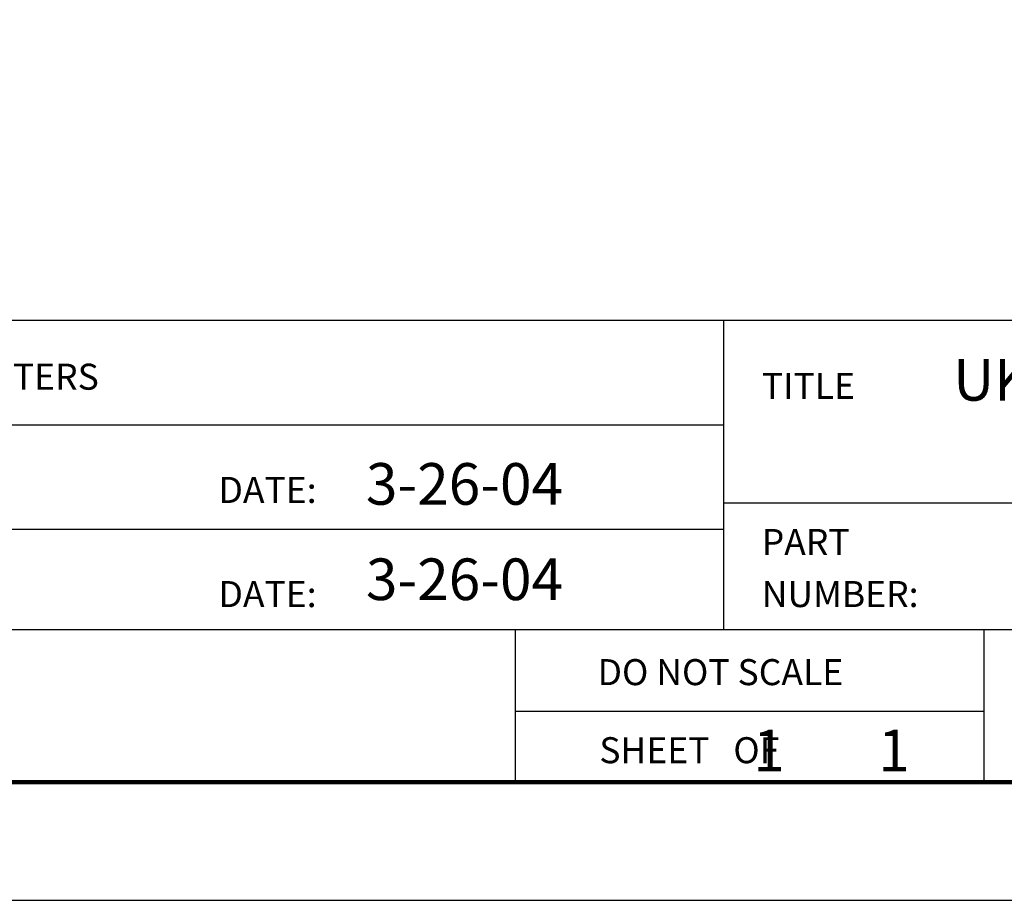
# Model space of a CAD drawing. Units: millimetres. Extents: x 364 to 643, y 89 to 304.
# Drawn here: x 527 to 587, y 89 to 142 of the extents above; entities that cross this region are included whole.
import ezdxf

# ---------------------------------------------------------------- set-up
doc = ezdxf.new("R2010")
doc.units = ezdxf.units.MM
for name, color, linetype in [('PLOT BORDER', 3, 'Continuous'), ('TEXT', 7, 'Continuous'), ('TITLE BLOCK', 4, 'Continuous'), ('TITLE BLOCK TEXT', 6, 'Continuous')]:
    doc.layers.add(name, color=color, linetype=linetype)

msp = doc.modelspace()

# ---------------------------------------------------------------- linework, layer by layer
at = {"layer": 'PLOT BORDER'}
msp.add_line((363.9995538758632, 88.55372789133338), (643.3995538758631, 88.55372789133338), dxfattribs=at)
at = {"layer": 'TITLE BLOCK'}
for p, q in [((371.1988778058633, 123.9323661448011), (636.2002299458629, 123.9323661448011)), ((569.9498925458621, 123.9323661448011), (569.9498925458621, 105.0796143213328)), ((500.0998925458621, 117.5568725571719), (569.9498925458621, 117.5568725571719)), ((569.9498925458621, 112.7908904913332), (636.2002299458629, 112.7908904913332)), ((500.0998925458621, 111.1941119620205), (569.9498925458621, 111.1941119620205)), ((371.1988778058633, 105.0796143213328), (636.2002299458629, 105.0796143213328)), ((557.249636392372, 105.0796143213328), (557.249636392372, 95.75305182133283)), ((585.8247358391469, 105.0796143213328), (585.8247358391469, 95.75305182133283)), ((557.249892545862, 100.0908904913333), (585.8248912758639, 100.0908904913333))]:
    msp.add_line(p, q, dxfattribs=at)
at = {"layer": 'TITLE BLOCK', "lineweight": 100}
msp.add_lwpolyline([(371.198877805864, 297.2544039613329), (636.2002299458636, 297.2544039613329), (636.2002299458636, 95.75305182133326), (371.198877805864, 95.75305182133326)], close=True, dxfattribs=at)

# ---------------------------------------------------------------- texts
at = {"layer": 'TEXT'}
for s, p in [('UK Cordset 10A w/C13.', (583.9635538758623, 119.0337278913331)), ('3-26-04', (548.1495538758631, 112.6837278913331)), ('3-26-04', (548.1495538758631, 106.8667895417893)), ('1', (571.7715538758619, 96.42772789133272)), ('1', (579.3915538758636, 96.42772789133272))]:
    msp.add_text(s, height=2.54, dxfattribs=at).set_placement(p)
at = {"layer": 'TITLE BLOCK TEXT'}
for s, p in [('DIMENSIONS IN MILLIMETERS', (501.921500396996, 119.699409508376)), ('TITLE', (572.2885543658631, 119.1408904913332)), ('DATE:', (539.1601382758623, 112.7908904913332)), ('PART', (572.2885543658631, 109.6158904913332)), ('DATE:', (539.1601382758623, 106.4408904913332)), ('NUMBER:', (572.2885543658631, 106.4408904913332)), ('DO NOT SCALE', (562.2769754558627, 101.6783904913332)), ('SHEET   OF', (562.3832846158623, 96.91589049133324))]:
    msp.add_text(s, height=1.5875, dxfattribs=at).set_placement(p)

doc.saveas('drawing.dxf')
